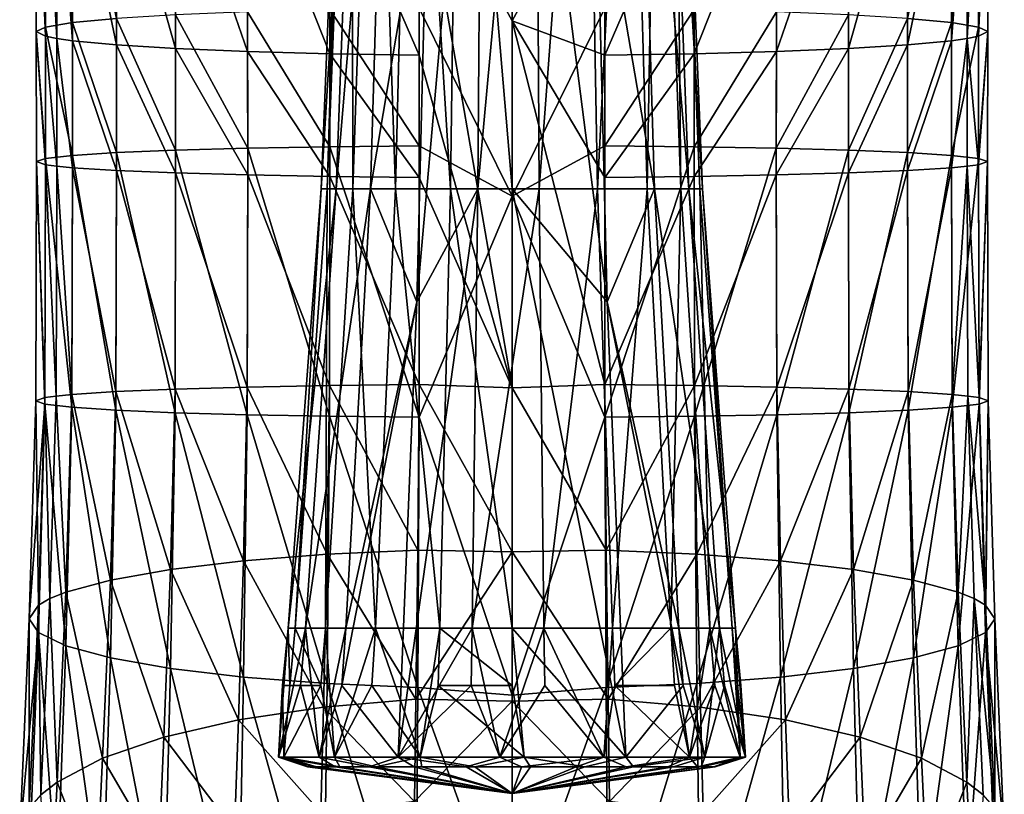
# Model space of a CAD drawing. Extents: x -28 to 28, y -121 to 28.
# Drawn here: x -13 to 13, y -80 to -59 of the extents above; entities that cross this region are included whole.
import ezdxf

# ---------------------------------------------------------------- set-up
doc = ezdxf.new("R2010")
doc.units = 0
doc.layers.add('LAYER00002', color=7, linetype='CONTINUOUS')

msp = doc.modelspace()

# ---------------------------------------------------------------- linework, layer by layer
at = {"layer": 'LAYER00002', "color": 253}
for points in [[(-4.527, -46.221, 253.024), (-5.061, -63.429, 251.344), (-5.226, -63.429, 253.074)], [(-4.816, -63.429, 254.762), (-4.173, -46.221, 254.486), (-5.226, -63.429, 253.074)], [(-4.173, -46.221, 254.486), (-4.527, -46.221, 253.024), (-5.226, -63.429, 253.074)], [(-4.356, -63.429, 249.789), (-5.061, -63.429, 251.344), (-4.384, -46.221, 251.525)], [(-4.384, -46.221, 251.525), (-5.061, -63.429, 251.344), (-4.527, -46.221, 253.024)], [(-3.877, -63.429, 256.224), (-3.359, -46.221, 255.753), (-4.816, -63.429, 254.762)], [(-4.173, -46.221, 254.486), (-4.816, -63.429, 254.762), (-3.359, -46.221, 255.753)], [(-4.384, -46.221, 251.525), (-3.774, -46.221, 250.178), (-4.356, -63.429, 249.789)], [(-3.774, -46.221, 250.178), (-3.189, -63.429, 248.544), (-4.356, -63.429, 249.789)], [(-3.877, -63.429, 256.224), (-2.298, -54.029, 256.906), (-3.359, -46.221, 255.753)], [(-3.189, -63.429, 248.544), (-3.774, -46.221, 250.178), (-2.763, -46.221, 249.099)], [(-2.763, -46.221, 249.099), (-1.684, -63.429, 247.739), (-3.189, -63.429, 248.544)], [(-1.684, -63.429, 247.739), (-2.763, -46.221, 249.099), (-1.459, -46.221, 248.402)], [(-0.807, -46.221, 257.167), (-2.601, -66.531, 257.461), (-0.931, -63.429, 257.856)], [(-0.807, -46.221, 257.167), (-2.298, -54.029, 256.906), (-2.601, -66.531, 257.461)], [(-1.459, -46.221, 248.402), (0, -63.429, 247.461), (-1.684, -63.429, 247.739)], [(0, -63.429, 247.461), (-1.459, -46.221, 248.402), (0, -46.221, 248.161)], [(0.645, -46.221, 257.193), (-0.807, -46.221, 257.167), (-0.931, -63.429, 257.856)], [(0.745, -63.429, 257.886), (0.645, -46.221, 257.193), (-0.931, -63.429, 257.856)], [(2.298, -54.029, 248.494), (2.601, -66.531, 247.939), (0, -46.221, 248.161)], [(0, -46.221, 248.161), (2.601, -66.531, 247.939), (0, -63.429, 247.461)], [(0.745, -63.429, 257.886), (2.031, -46.221, 256.759), (0.645, -46.221, 257.193)], [(0.745, -63.429, 257.886), (2.345, -63.429, 257.385), (2.031, -46.221, 256.759)], [(2.345, -63.429, 257.385), (3.209, -46.221, 255.909), (2.031, -46.221, 256.759)], [(2.298, -54.029, 248.494), (3.377, -46.221, 249.667), (3.898, -63.429, 249.199)], [(2.345, -63.429, 257.385), (3.705, -63.429, 256.405), (3.209, -46.221, 255.909)], [(3.209, -46.221, 255.909), (3.705, -63.429, 256.405), (4.003, -46.221, 254.84)], [(4.84, -63.429, 250.695), (3.898, -63.429, 249.199), (3.377, -46.221, 249.667)], [(4.84, -63.429, 250.695), (3.377, -46.221, 249.667), (4.193, -46.221, 250.963)], [(3.705, -63.429, 256.405), (4.621, -63.429, 255.17), (4.003, -46.221, 254.84)], [(4.452, -46.221, 253.585), (4.003, -46.221, 254.84), (4.621, -63.429, 255.17)], [(4.84, -63.429, 250.695), (4.193, -46.221, 250.963), (5.214, -63.429, 252.187)], [(4.193, -46.221, 250.963), (4.517, -46.221, 252.255), (5.214, -63.429, 252.187)], [(5.139, -63.429, 253.722), (4.517, -46.221, 252.255), (4.452, -46.221, 253.585)], [(5.139, -63.429, 253.722), (4.452, -46.221, 253.585), (4.621, -63.429, 255.17)], [(5.139, -63.429, 253.722), (5.214, -63.429, 252.187), (4.517, -46.221, 252.255)], [(0, -48.062, 192.001), (0, -58.833, 192.005), (-2.541, -54.157, 192.247)], [(2.541, -54.157, 192.247), (0, -58.833, 192.005), (0, -48.062, 192.001)], [(0, -63.629, 218.043), (0, -50.786, 217.991), (-2.543, -58.485, 217.777)], [(0, -63.629, 218.043), (2.543, -58.485, 217.777), (0, -50.786, 217.991)], [(-13.02, -53.455, 204.998), (-12.775, -58.999, 207.555), (-12.77, -53.316, 207.533)], [(-12.034, -58.876, 209.995), (-12.77, -53.316, 207.533), (-12.775, -58.999, 207.555)], [(-12.77, -53.316, 207.533), (-12.034, -58.876, 209.995), (-12.03, -53.182, 209.972)], [(-12.034, -58.876, 209.995), (-10.831, -58.763, 212.244), (-12.03, -53.182, 209.972)], [(12.034, -58.876, 209.995), (12.03, -53.182, 209.972), (10.831, -58.763, 212.244)], [(12.034, -58.876, 209.995), (12.77, -53.316, 207.533), (12.03, -53.182, 209.972)], [(12.034, -58.876, 209.995), (12.775, -58.999, 207.555), (12.77, -53.316, 207.533)], [(12.775, -58.999, 207.555), (13.02, -53.455, 204.998), (12.77, -53.316, 207.533)], [(-12.775, -58.999, 207.555), (-13.02, -53.455, 204.998), (-13.026, -59.126, 205.018)], [(-12.775, -59.254, 202.481), (-13.026, -59.126, 205.018), (-13.02, -53.455, 204.998)], [(-13.02, -53.455, 204.998), (-12.77, -53.595, 202.462), (-12.775, -59.254, 202.481)], [(-12.775, -59.254, 202.481), (-12.77, -53.595, 202.462), (-12.465, -59.316, 201.242)], [(-12.77, -53.595, 202.462), (-12.46, -53.663, 201.224), (-12.465, -59.316, 201.242)], [(12.465, -59.316, 201.242), (12.46, -53.663, 201.224), (12.77, -53.595, 202.462)], [(12.775, -59.254, 202.481), (12.465, -59.316, 201.242), (12.77, -53.595, 202.462)], [(12.775, -59.254, 202.481), (12.77, -53.595, 202.462), (13.02, -53.455, 204.998)], [(12.775, -59.254, 202.481), (13.02, -53.455, 204.998), (13.026, -59.126, 205.018)], [(13.026, -59.126, 205.018), (13.02, -53.455, 204.998), (12.775, -58.999, 207.555)], [(-12.46, -53.663, 201.224), (-12.034, -59.377, 200.041), (-12.465, -59.316, 201.242)], [(-12.03, -53.729, 200.023), (-12.034, -59.377, 200.041), (-12.46, -53.663, 201.224)], [(-12.034, -59.377, 200.041), (-12.03, -53.729, 200.023), (-10.831, -59.49, 197.792)], [(-10.827, -53.852, 197.776), (-10.831, -59.49, 197.792), (-12.03, -53.729, 200.023)], [(-10.831, -59.49, 197.792), (-10.827, -53.852, 197.776), (-9.212, -59.589, 195.821)], [(-9.208, -53.961, 195.806), (-9.212, -59.589, 195.821), (-10.827, -53.852, 197.776)], [(10.827, -53.852, 197.776), (9.212, -59.589, 195.821), (9.208, -53.961, 195.806)], [(9.212, -59.589, 195.821), (10.827, -53.852, 197.776), (10.831, -59.49, 197.792)], [(10.831, -59.49, 197.792), (10.827, -53.852, 197.776), (12.03, -53.729, 200.023)], [(12.034, -59.377, 200.041), (10.831, -59.49, 197.792), (12.03, -53.729, 200.023)], [(12.03, -53.729, 200.023), (12.46, -53.663, 201.224), (12.034, -59.377, 200.041)], [(12.034, -59.377, 200.041), (12.46, -53.663, 201.224), (12.465, -59.316, 201.242)], [(-9.212, -59.589, 195.821), (-9.208, -53.961, 195.806), (-7.239, -59.67, 194.203)], [(-7.236, -54.05, 194.189), (-7.239, -59.67, 194.203), (-9.208, -53.961, 195.806)], [(-7.239, -59.67, 194.203), (-7.236, -54.05, 194.189), (-4.988, -59.73, 193)], [(-4.988, -59.73, 193), (-7.236, -54.05, 194.189), (-4.985, -54.116, 192.988)], [(-4.988, -59.73, 193), (-4.985, -54.116, 192.988), (-2.543, -59.768, 192.259)], [(-2.543, -59.768, 192.259), (-4.985, -54.116, 192.988), (-2.541, -54.157, 192.247)], [(-2.601, -66.531, 257.461), (-2.298, -54.029, 256.906), (-3.877, -63.429, 256.224)], [(-2.543, -59.768, 192.259), (-2.541, -54.157, 192.247), (0, -68.887, 191.947)], [(-2.541, -54.157, 192.247), (0, -58.833, 192.005), (0, -68.887, 191.947)], [(2.543, -59.768, 192.259), (0, -58.833, 192.005), (2.541, -54.157, 192.247)], [(2.298, -54.029, 248.494), (3.898, -63.429, 249.199), (2.601, -66.531, 247.939)], [(4.985, -54.116, 192.988), (2.543, -59.768, 192.259), (2.541, -54.157, 192.247)], [(4.988, -59.73, 193), (2.543, -59.768, 192.259), (4.985, -54.116, 192.988)], [(7.236, -54.05, 194.189), (4.988, -59.73, 193), (4.985, -54.116, 192.988)], [(4.988, -59.73, 193), (7.236, -54.05, 194.189), (7.239, -59.67, 194.203)], [(9.208, -53.961, 195.806), (7.239, -59.67, 194.203), (7.236, -54.05, 194.189)], [(7.239, -59.67, 194.203), (9.208, -53.961, 195.806), (9.212, -59.589, 195.821)], [(-4.988, -58.522, 217.035), (-2.542, -62.251, 217.79), (-2.543, -58.485, 217.777)], [(-2.542, -62.251, 217.79), (0, -63.629, 218.043), (-2.543, -58.485, 217.777)], [(2.542, -62.251, 217.79), (2.543, -58.485, 217.777), (0, -63.629, 218.043)], [(2.542, -62.251, 217.79), (4.988, -58.522, 217.035), (2.543, -58.485, 217.777)], [(-12.034, -58.876, 209.995), (-10.826, -62.439, 212.256), (-10.831, -58.763, 212.244)], [(-10.831, -58.763, 212.244), (-9.208, -62.372, 214.228), (-9.212, -58.664, 214.215)], [(-10.831, -58.763, 212.244), (-10.826, -62.439, 212.256), (-9.208, -62.372, 214.228)], [(-9.212, -58.664, 214.215), (-7.236, -62.318, 215.846), (-7.239, -58.583, 215.833)], [(-7.236, -62.318, 215.846), (-9.212, -58.664, 214.215), (-9.208, -62.372, 214.228)], [(-7.239, -58.583, 215.833), (-4.985, -62.277, 217.049), (-4.988, -58.522, 217.035)], [(-4.985, -62.277, 217.049), (-7.239, -58.583, 215.833), (-7.236, -62.318, 215.846)], [(-2.542, -62.251, 217.79), (-4.988, -58.522, 217.035), (-4.985, -62.277, 217.049)], [(4.985, -62.277, 217.049), (4.988, -58.522, 217.035), (2.542, -62.251, 217.79)], [(4.988, -58.522, 217.035), (4.985, -62.277, 217.049), (7.239, -58.583, 215.833)], [(4.985, -62.277, 217.049), (7.236, -62.318, 215.846), (7.239, -58.583, 215.833)], [(7.236, -62.318, 215.846), (9.212, -58.664, 214.215), (7.239, -58.583, 215.833)], [(9.208, -62.372, 214.228), (9.212, -58.664, 214.215), (7.236, -62.318, 215.846)], [(9.212, -58.664, 214.215), (9.208, -62.372, 214.228), (10.831, -58.763, 212.244)], [(10.826, -62.439, 212.256), (10.831, -58.763, 212.244), (9.208, -62.372, 214.228)], [(12.034, -58.876, 209.995), (10.831, -58.763, 212.244), (10.826, -62.439, 212.256)], [(-13.026, -59.126, 205.018), (-12.769, -62.599, 207.567), (-12.775, -58.999, 207.555)], [(-12.775, -58.999, 207.555), (-12.028, -62.516, 210.007), (-12.034, -58.876, 209.995)], [(-12.028, -62.516, 210.007), (-12.775, -58.999, 207.555), (-12.769, -62.599, 207.567)], [(-12.028, -62.516, 210.007), (-10.826, -62.439, 212.256), (-12.034, -58.876, 209.995)], [(2.546, -68.792, 192.202), (0, -68.887, 191.947), (0, -58.833, 192.005)], [(2.542, -63.119, 192.268), (0, -58.833, 192.005), (2.543, -59.768, 192.259)], [(2.542, -63.119, 192.268), (2.546, -68.792, 192.202), (0, -58.833, 192.005)], [(12.034, -58.876, 209.995), (10.826, -62.439, 212.256), (12.028, -62.516, 210.007)], [(12.034, -58.876, 209.995), (12.028, -62.516, 210.007), (12.775, -58.999, 207.555)], [(12.769, -62.599, 207.567), (12.775, -58.999, 207.555), (12.028, -62.516, 210.007)], [(12.769, -62.599, 207.567), (13.026, -59.126, 205.018), (12.775, -58.999, 207.555)], [(-13.026, -59.126, 205.018), (-12.775, -59.254, 202.481), (-12.769, -62.771, 202.492)], [(-12.769, -62.599, 207.567), (-13.026, -59.126, 205.018), (-13.019, -62.685, 205.029)], [(-12.769, -62.771, 202.492), (-13.019, -62.685, 205.029), (-13.026, -59.126, 205.018)], [(-12.775, -59.254, 202.481), (-12.465, -59.316, 201.242), (-12.458, -62.813, 201.252)], [(-12.458, -62.813, 201.252), (-12.769, -62.771, 202.492), (-12.775, -59.254, 202.481)], [(12.775, -59.254, 202.481), (12.769, -62.771, 202.492), (12.465, -59.316, 201.242)], [(12.775, -59.254, 202.481), (13.026, -59.126, 205.018), (12.769, -62.771, 202.492)], [(12.769, -62.599, 207.567), (13.019, -62.685, 205.029), (13.026, -59.126, 205.018)], [(13.019, -62.685, 205.029), (12.769, -62.771, 202.492), (13.026, -59.126, 205.018)], [(-12.465, -59.316, 201.242), (-12.034, -59.377, 200.041), (-12.028, -62.854, 200.051)], [(-12.458, -62.813, 201.252), (-12.465, -59.316, 201.242), (-12.028, -62.854, 200.051)], [(-10.831, -59.49, 197.792), (-10.826, -62.931, 197.802), (-12.034, -59.377, 200.041)], [(-12.028, -62.854, 200.051), (-12.034, -59.377, 200.041), (-10.826, -62.931, 197.802)], [(-10.826, -62.931, 197.802), (-10.831, -59.49, 197.792), (-9.208, -62.997, 195.831)], [(-9.212, -59.589, 195.821), (-9.208, -62.997, 195.831), (-10.831, -59.49, 197.792)], [(10.831, -59.49, 197.792), (9.208, -62.997, 195.831), (9.212, -59.589, 195.821)], [(9.208, -62.997, 195.831), (10.831, -59.49, 197.792), (10.826, -62.931, 197.802)], [(10.826, -62.931, 197.802), (12.034, -59.377, 200.041), (12.028, -62.854, 200.051)], [(10.826, -62.931, 197.802), (10.831, -59.49, 197.792), (12.034, -59.377, 200.041)], [(12.028, -62.854, 200.051), (12.034, -59.377, 200.041), (12.465, -59.316, 201.242)], [(12.028, -62.854, 200.051), (12.465, -59.316, 201.242), (12.458, -62.813, 201.252)], [(12.769, -62.771, 202.492), (12.458, -62.813, 201.252), (12.465, -59.316, 201.242)], [(-9.208, -62.997, 195.831), (-9.212, -59.589, 195.821), (-7.236, -63.052, 194.213)], [(-7.239, -59.67, 194.203), (-7.236, -63.052, 194.213), (-9.212, -59.589, 195.821)], [(-4.985, -63.093, 193.01), (-7.239, -59.67, 194.203), (-4.988, -59.73, 193)], [(-7.236, -63.052, 194.213), (-7.239, -59.67, 194.203), (-4.985, -63.093, 193.01)], [(-4.985, -63.093, 193.01), (-4.988, -59.73, 193), (-2.542, -63.119, 192.268)], [(-2.542, -63.119, 192.268), (-4.988, -59.73, 193), (-2.543, -59.768, 192.259)], [(-2.542, -63.119, 192.268), (-2.543, -59.768, 192.259), (0, -68.887, 191.947)], [(4.988, -59.73, 193), (2.542, -63.119, 192.268), (2.543, -59.768, 192.259)], [(4.985, -63.093, 193.01), (2.542, -63.119, 192.268), (4.988, -59.73, 193)], [(7.239, -59.67, 194.203), (4.985, -63.093, 193.01), (4.988, -59.73, 193)], [(4.985, -63.093, 193.01), (7.239, -59.67, 194.203), (7.236, -63.052, 194.213)], [(9.212, -59.589, 195.821), (7.236, -63.052, 194.213), (7.239, -59.67, 194.203)], [(7.236, -63.052, 194.213), (9.212, -59.589, 195.821), (9.208, -62.997, 195.831)], [(-4.985, -62.277, 217.049), (-2.546, -69.69, 217.764), (-2.542, -62.251, 217.79)], [(-2.542, -62.251, 217.79), (-2.546, -69.69, 217.764), (0, -63.629, 218.043)], [(2.546, -69.69, 217.764), (2.542, -62.251, 217.79), (0, -63.629, 218.043)], [(2.546, -69.69, 217.764), (4.985, -62.277, 217.049), (2.542, -62.251, 217.79)], [(-12.769, -62.599, 207.567), (-12.048, -69.416, 209.968), (-12.028, -62.516, 210.007)], [(-12.048, -69.416, 209.968), (-10.844, -69.496, 212.221), (-12.028, -62.516, 210.007)], [(-12.028, -62.516, 210.007), (-10.844, -69.496, 212.221), (-10.826, -62.439, 212.256)], [(-10.826, -62.439, 212.256), (-10.844, -69.496, 212.221), (-9.223, -69.565, 214.196)], [(-10.826, -62.439, 212.256), (-9.223, -69.565, 214.196), (-9.208, -62.372, 214.228)], [(-7.248, -69.622, 215.816), (-9.208, -62.372, 214.228), (-9.223, -69.565, 214.196)], [(-9.208, -62.372, 214.228), (-7.248, -69.622, 215.816), (-7.236, -62.318, 215.846)], [(-4.994, -69.664, 217.021), (-7.236, -62.318, 215.846), (-7.248, -69.622, 215.816)], [(-7.236, -62.318, 215.846), (-4.994, -69.664, 217.021), (-4.985, -62.277, 217.049)], [(-2.546, -69.69, 217.764), (-4.985, -62.277, 217.049), (-4.994, -69.664, 217.021)], [(2.546, -69.69, 217.764), (4.994, -69.664, 217.021), (4.985, -62.277, 217.049)], [(4.994, -69.664, 217.021), (7.236, -62.318, 215.846), (4.985, -62.277, 217.049)], [(4.994, -69.664, 217.021), (7.248, -69.622, 215.816), (7.236, -62.318, 215.846)], [(7.248, -69.622, 215.816), (9.208, -62.372, 214.228), (7.236, -62.318, 215.846)], [(9.223, -69.565, 214.196), (9.208, -62.372, 214.228), (7.248, -69.622, 215.816)], [(9.223, -69.565, 214.196), (10.826, -62.439, 212.256), (9.208, -62.372, 214.228)], [(9.223, -69.565, 214.196), (10.844, -69.496, 212.221), (10.826, -62.439, 212.256)], [(10.844, -69.496, 212.221), (12.028, -62.516, 210.007), (10.826, -62.439, 212.256)], [(12.048, -69.416, 209.968), (12.028, -62.516, 210.007), (10.844, -69.496, 212.221)], [(12.769, -62.599, 207.567), (12.028, -62.516, 210.007), (12.048, -69.416, 209.968)], [(-12.79, -69.331, 207.524), (-13.019, -62.685, 205.029), (-13.04, -69.241, 204.983)], [(-13.04, -69.241, 204.983), (-13.019, -62.685, 205.029), (-12.79, -69.152, 202.441)], [(-13.019, -62.685, 205.029), (-12.79, -69.331, 207.524), (-12.769, -62.599, 207.567)], [(-13.019, -62.685, 205.029), (-12.769, -62.771, 202.492), (-12.79, -69.152, 202.441)], [(-12.048, -69.416, 209.968), (-12.769, -62.599, 207.567), (-12.79, -69.331, 207.524)], [(-12.479, -69.108, 201.2), (-12.79, -69.152, 202.441), (-12.769, -62.771, 202.492)], [(-12.769, -62.771, 202.492), (-12.458, -62.813, 201.252), (-12.479, -69.108, 201.2)], [(12.769, -62.599, 207.567), (12.048, -69.416, 209.968), (12.79, -69.331, 207.524)], [(12.79, -69.152, 202.441), (12.458, -62.813, 201.252), (12.769, -62.771, 202.492)], [(12.769, -62.599, 207.567), (12.79, -69.331, 207.524), (13.019, -62.685, 205.029)], [(13.019, -62.685, 205.029), (12.79, -69.152, 202.441), (12.769, -62.771, 202.492)], [(13.019, -62.685, 205.029), (13.04, -69.241, 204.983), (12.79, -69.152, 202.441)], [(13.019, -62.685, 205.029), (12.79, -69.331, 207.524), (13.04, -69.241, 204.983)], [(-12.479, -69.108, 201.2), (-12.458, -62.813, 201.252), (-12.048, -69.066, 199.997)], [(-12.028, -62.854, 200.051), (-12.048, -69.066, 199.997), (-12.458, -62.813, 201.252)], [(-12.048, -69.066, 199.997), (-12.028, -62.854, 200.051), (-10.844, -68.987, 197.745)], [(-10.826, -62.931, 197.802), (-10.844, -68.987, 197.745), (-12.028, -62.854, 200.051)], [(-10.844, -68.987, 197.745), (-10.826, -62.931, 197.802), (-9.223, -68.918, 195.77)], [(-9.208, -62.997, 195.831), (-9.223, -68.918, 195.77), (-10.826, -62.931, 197.802)], [(-9.223, -68.918, 195.77), (-9.208, -62.997, 195.831), (-7.248, -68.861, 194.149)], [(-7.236, -63.052, 194.213), (-7.248, -68.861, 194.149), (-9.208, -62.997, 195.831)], [(-7.248, -68.861, 194.149), (-7.236, -63.052, 194.213), (-4.994, -68.818, 192.944)], [(-4.994, -68.818, 192.944), (-7.236, -63.052, 194.213), (-4.985, -63.093, 193.01)], [(7.236, -63.052, 194.213), (4.994, -68.818, 192.944), (4.985, -63.093, 193.01)], [(4.994, -68.818, 192.944), (7.236, -63.052, 194.213), (7.248, -68.861, 194.149)], [(9.208, -62.997, 195.831), (7.248, -68.861, 194.149), (7.236, -63.052, 194.213)], [(7.248, -68.861, 194.149), (9.208, -62.997, 195.831), (9.223, -68.918, 195.77)], [(10.826, -62.931, 197.802), (9.223, -68.918, 195.77), (9.208, -62.997, 195.831)], [(9.223, -68.918, 195.77), (10.826, -62.931, 197.802), (10.844, -68.987, 197.745)], [(10.826, -62.931, 197.802), (12.028, -62.854, 200.051), (10.844, -68.987, 197.745)], [(12.028, -62.854, 200.051), (12.048, -69.066, 199.997), (10.844, -68.987, 197.745)], [(12.048, -69.066, 199.997), (12.028, -62.854, 200.051), (12.458, -62.813, 201.252)], [(12.458, -62.813, 201.252), (12.479, -69.108, 201.2), (12.048, -69.066, 199.997)], [(12.79, -69.152, 202.441), (12.479, -69.108, 201.2), (12.458, -62.813, 201.252)], [(-4.994, -68.818, 192.944), (-4.985, -63.093, 193.01), (-2.546, -68.792, 192.202)], [(-2.546, -68.792, 192.202), (-4.985, -63.093, 193.01), (-2.542, -63.119, 192.268)], [(-2.546, -68.792, 192.202), (-2.542, -63.119, 192.268), (0, -68.887, 191.947)], [(4.985, -63.093, 193.01), (2.546, -68.792, 192.202), (2.542, -63.119, 192.268)], [(4.994, -68.818, 192.944), (2.546, -68.792, 192.202), (4.985, -63.093, 193.01)], [(-5.649, -75.468, 255.119), (-4.816, -63.429, 254.762), (-6.13, -75.468, 253.138)], [(-5.226, -63.429, 253.074), (-6.13, -75.468, 253.138), (-4.816, -63.429, 254.762)], [(-6.13, -75.468, 253.138), (-5.226, -63.429, 253.074), (-5.936, -75.468, 251.109)], [(-5.11, -75.468, 249.286), (-5.936, -75.468, 251.109), (-5.061, -63.429, 251.344)], [(-5.061, -63.429, 251.344), (-5.936, -75.468, 251.109), (-5.226, -63.429, 253.074)], [(-5.649, -75.468, 255.119), (-3.877, -63.429, 256.224), (-4.816, -63.429, 254.762)], [(-5.649, -75.468, 255.119), (-4.548, -75.468, 256.833), (-3.877, -63.429, 256.224)], [(-4.356, -63.429, 249.789), (-3.741, -75.468, 247.824), (-5.11, -75.468, 249.286)], [(-5.061, -63.429, 251.344), (-4.356, -63.429, 249.789), (-5.11, -75.468, 249.286)], [(-4.548, -75.468, 256.833), (-2.601, -66.531, 257.461), (-3.877, -63.429, 256.224)], [(-3.741, -75.468, 247.824), (-4.356, -63.429, 249.789), (-3.189, -63.429, 248.544)], [(-3.189, -63.429, 248.544), (-1.975, -75.468, 246.881), (-3.741, -75.468, 247.824)], [(-1.684, -63.429, 247.739), (-1.975, -75.468, 246.881), (-3.189, -63.429, 248.544)], [(-0.931, -63.429, 257.856), (-3.112, -79.003, 258.397), (-1.092, -75.468, 258.748)], [(-0.931, -63.429, 257.856), (-2.601, -66.531, 257.461), (-3.112, -79.003, 258.397)], [(-1.684, -63.429, 247.739), (0, -75.468, 246.555), (-1.975, -75.468, 246.881)], [(0, -75.468, 246.555), (-1.684, -63.429, 247.739), (0, -63.429, 247.461)], [(0.745, -63.429, 257.886), (-1.092, -75.468, 258.748), (0.874, -75.468, 258.783)], [(0.745, -63.429, 257.886), (-0.931, -63.429, 257.856), (-1.092, -75.468, 258.748)], [(2.601, -66.531, 247.939), (3.112, -79.003, 247.003), (0, -63.429, 247.461)], [(0, -63.429, 247.461), (3.112, -79.003, 247.003), (0, -75.468, 246.555)], [(0.745, -63.429, 257.886), (0.874, -75.468, 258.783), (2.345, -63.429, 257.385)], [(2.751, -75.468, 258.196), (2.345, -63.429, 257.385), (0.874, -75.468, 258.783)], [(2.345, -63.429, 257.385), (2.751, -75.468, 258.196), (3.705, -63.429, 256.405)], [(3.898, -63.429, 249.199), (4.572, -75.468, 248.594), (2.601, -66.531, 247.939)], [(2.751, -75.468, 258.196), (4.345, -75.468, 257.046), (3.705, -63.429, 256.405)], [(4.345, -75.468, 257.046), (4.621, -63.429, 255.17), (3.705, -63.429, 256.405)], [(4.572, -75.468, 248.594), (3.898, -63.429, 249.199), (5.678, -75.468, 250.348)], [(4.84, -63.429, 250.695), (5.678, -75.468, 250.348), (3.898, -63.429, 249.199)], [(5.42, -75.468, 255.597), (4.621, -63.429, 255.17), (4.345, -75.468, 257.046)], [(5.42, -75.468, 255.597), (5.139, -63.429, 253.722), (4.621, -63.429, 255.17)], [(4.84, -63.429, 250.695), (6.116, -75.468, 252.098), (5.678, -75.468, 250.348)], [(4.84, -63.429, 250.695), (5.214, -63.429, 252.187), (6.116, -75.468, 252.098)], [(6.027, -75.468, 253.899), (5.214, -63.429, 252.187), (5.139, -63.429, 253.722)], [(6.027, -75.468, 253.899), (5.139, -63.429, 253.722), (5.42, -75.468, 255.597)], [(6.116, -75.468, 252.098), (5.214, -63.429, 252.187), (6.027, -75.468, 253.899)], [(-2.546, -69.69, 217.764), (0, -77.305, 217.775), (0, -63.629, 218.043)], [(0, -77.305, 217.775), (2.546, -69.69, 217.764), (0, -63.629, 218.043)], [(-4.661, -77.036, 256.935), (-3.112, -79.003, 258.397), (-2.601, -66.531, 257.461)], [(-4.661, -77.036, 256.935), (-2.601, -66.531, 257.461), (-4.548, -75.468, 256.833)], [(2.601, -66.531, 247.939), (4.686, -77.036, 248.492), (3.112, -79.003, 247.003)], [(2.601, -66.531, 247.939), (4.572, -75.468, 248.594), (4.686, -77.036, 248.492)], [(-10.844, -68.987, 197.745), (-10.993, -74.149, 197.444), (-12.048, -69.066, 199.997)], [(-10.993, -74.149, 197.444), (-10.844, -68.987, 197.745), (-9.35, -73.859, 195.462)], [(-9.223, -68.918, 195.77), (-9.35, -73.859, 195.462), (-10.844, -68.987, 197.745)], [(-9.35, -73.859, 195.462), (-9.223, -68.918, 195.77), (-7.348, -73.62, 193.836)], [(-7.248, -68.861, 194.149), (-7.348, -73.62, 193.836), (-9.223, -68.918, 195.77)], [(-7.348, -73.62, 193.836), (-7.248, -68.861, 194.149), (-5.063, -73.443, 192.626)], [(-5.063, -73.443, 192.626), (-7.248, -68.861, 194.149), (-4.994, -68.818, 192.944)], [(-5.063, -73.443, 192.626), (-4.994, -68.818, 192.944), (-2.581, -73.334, 191.881)], [(-2.581, -73.334, 191.881), (-4.994, -68.818, 192.944), (-2.546, -68.792, 192.202)], [(0, -73.379, 191.619), (-2.581, -73.334, 191.881), (-2.546, -68.792, 192.202)], [(0, -73.379, 191.619), (-2.546, -68.792, 192.202), (0, -68.887, 191.947)], [(2.581, -73.334, 191.881), (0, -68.887, 191.947), (2.546, -68.792, 192.202)], [(2.581, -73.334, 191.881), (0, -73.379, 191.619), (0, -68.887, 191.947)], [(4.994, -68.818, 192.944), (2.581, -73.334, 191.881), (2.546, -68.792, 192.202)], [(5.063, -73.443, 192.626), (2.581, -73.334, 191.881), (4.994, -68.818, 192.944)], [(7.248, -68.861, 194.149), (5.063, -73.443, 192.626), (4.994, -68.818, 192.944)], [(5.063, -73.443, 192.626), (7.248, -68.861, 194.149), (7.348, -73.62, 193.836)], [(9.223, -68.918, 195.77), (7.348, -73.62, 193.836), (7.248, -68.861, 194.149)], [(7.348, -73.62, 193.836), (9.223, -68.918, 195.77), (9.35, -73.859, 195.462)], [(10.844, -68.987, 197.745), (9.35, -73.859, 195.462), (9.223, -68.918, 195.77)], [(9.35, -73.859, 195.462), (10.844, -68.987, 197.745), (10.993, -74.149, 197.444)], [(12.048, -69.066, 199.997), (10.993, -74.149, 197.444), (10.844, -68.987, 197.745)], [(-12.79, -69.331, 207.524), (-13.04, -69.241, 204.983), (-13.219, -75.214, 204.709)], [(-13.219, -75.214, 204.709), (-13.04, -69.241, 204.983), (-12.965, -74.84, 202.158)], [(-13.04, -69.241, 204.983), (-12.79, -69.152, 202.441), (-12.965, -74.84, 202.158)], [(-12.965, -74.84, 202.158), (-12.79, -69.152, 202.441), (-12.65, -74.657, 200.912)], [(-12.79, -69.152, 202.441), (-12.479, -69.108, 201.2), (-12.65, -74.657, 200.912)], [(-12.65, -74.657, 200.912), (-12.479, -69.108, 201.2), (-12.213, -74.481, 199.705)], [(-12.048, -69.066, 199.997), (-12.213, -74.481, 199.705), (-12.479, -69.108, 201.2)], [(-12.213, -74.481, 199.705), (-12.048, -69.066, 199.997), (-10.993, -74.149, 197.444)], [(12.048, -69.066, 199.997), (12.213, -74.481, 199.705), (10.993, -74.149, 197.444)], [(12.048, -69.066, 199.997), (12.479, -69.108, 201.2), (12.213, -74.481, 199.705)], [(12.65, -74.657, 200.912), (12.213, -74.481, 199.705), (12.479, -69.108, 201.2)], [(12.79, -69.152, 202.441), (12.965, -74.84, 202.158), (12.479, -69.108, 201.2)], [(12.965, -74.84, 202.158), (12.65, -74.657, 200.912), (12.479, -69.108, 201.2)], [(13.04, -69.241, 204.983), (12.965, -74.84, 202.158), (12.79, -69.152, 202.441)], [(13.04, -69.241, 204.983), (12.79, -69.331, 207.524), (12.965, -75.588, 207.259)], [(13.04, -69.241, 204.983), (13.219, -75.214, 204.709), (12.965, -74.84, 202.158)], [(13.219, -75.214, 204.709), (13.04, -69.241, 204.983), (12.965, -75.588, 207.259)], [(-12.79, -69.331, 207.524), (-13.219, -75.214, 204.709), (-12.965, -75.588, 207.259)], [(-12.213, -75.947, 209.712), (-12.79, -69.331, 207.524), (-12.965, -75.588, 207.259)], [(-12.79, -69.331, 207.524), (-12.213, -75.947, 209.712), (-12.048, -69.416, 209.968)], [(-12.213, -75.947, 209.712), (-10.993, -76.279, 211.973), (-12.048, -69.416, 209.968)], [(-12.048, -69.416, 209.968), (-10.993, -76.279, 211.973), (-10.844, -69.496, 212.221)], [(-10.844, -69.496, 212.221), (-10.993, -76.279, 211.973), (-9.35, -76.569, 213.955)], [(-10.844, -69.496, 212.221), (-9.35, -76.569, 213.955), (-9.223, -69.565, 214.196)], [(9.223, -69.565, 214.196), (9.35, -76.569, 213.955), (10.844, -69.496, 212.221)], [(10.993, -76.279, 211.973), (10.844, -69.496, 212.221), (9.35, -76.569, 213.955)], [(12.048, -69.416, 209.968), (10.844, -69.496, 212.221), (10.993, -76.279, 211.973)], [(12.048, -69.416, 209.968), (10.993, -76.279, 211.973), (12.213, -75.947, 209.712)], [(12.048, -69.416, 209.968), (12.213, -75.947, 209.712), (12.79, -69.331, 207.524)], [(12.213, -75.947, 209.712), (12.965, -75.588, 207.259), (12.79, -69.331, 207.524)], [(-7.348, -76.808, 215.581), (-9.223, -69.565, 214.196), (-9.35, -76.569, 213.955)], [(-9.223, -69.565, 214.196), (-7.348, -76.808, 215.581), (-7.248, -69.622, 215.816)], [(-5.063, -76.985, 216.79), (-7.248, -69.622, 215.816), (-7.348, -76.808, 215.581)], [(-7.248, -69.622, 215.816), (-5.063, -76.985, 216.79), (-4.994, -69.664, 217.021)], [(-2.581, -77.094, 217.536), (-4.994, -69.664, 217.021), (-5.063, -76.985, 216.79)], [(-4.994, -69.664, 217.021), (-2.581, -77.094, 217.536), (-2.546, -69.69, 217.764)], [(-2.581, -77.094, 217.536), (0, -77.305, 217.775), (-2.546, -69.69, 217.764)], [(0, -77.305, 217.775), (2.581, -77.094, 217.536), (2.546, -69.69, 217.764)], [(2.546, -69.69, 217.764), (2.581, -77.094, 217.536), (4.994, -69.664, 217.021)], [(5.063, -76.985, 216.79), (4.994, -69.664, 217.021), (2.581, -77.094, 217.536)], [(5.063, -76.985, 216.79), (7.248, -69.622, 215.816), (4.994, -69.664, 217.021)], [(7.348, -76.808, 215.581), (7.248, -69.622, 215.816), (5.063, -76.985, 216.79)], [(9.223, -69.565, 214.196), (7.248, -69.622, 215.816), (7.348, -76.808, 215.581)], [(9.223, -69.565, 214.196), (7.348, -76.808, 215.581), (9.35, -76.569, 213.955)], [(-5.163, -77.631, 191.79), (-7.348, -73.62, 193.836), (-5.063, -73.443, 192.626)], [(-5.163, -77.631, 191.79), (-5.063, -73.443, 192.626), (-2.632, -77.414, 191.053)], [(-2.632, -77.414, 191.053), (-5.063, -73.443, 192.626), (-2.581, -73.334, 191.881)], [(0, -73.379, 191.619), (-2.632, -77.414, 191.053), (-2.581, -73.334, 191.881)], [(0, -73.379, 191.619), (0, -77.468, 190.764), (-2.632, -77.414, 191.053)], [(2.632, -77.414, 191.053), (0, -73.379, 191.619), (2.581, -73.334, 191.881)], [(2.632, -77.414, 191.053), (0, -77.468, 190.764), (0, -73.379, 191.619)], [(5.063, -73.443, 192.626), (2.632, -77.414, 191.053), (2.581, -73.334, 191.881)], [(5.163, -77.631, 191.79), (2.632, -77.414, 191.053), (5.063, -73.443, 192.626)], [(7.348, -73.62, 193.836), (5.163, -77.631, 191.79), (5.063, -73.443, 192.626)], [(-9.35, -73.859, 195.462), (-9.533, -78.455, 194.594), (-10.993, -74.149, 197.444)], [(-9.533, -78.455, 194.594), (-9.35, -73.859, 195.462), (-7.492, -77.982, 192.986)], [(-7.348, -73.62, 193.836), (-7.492, -77.982, 192.986), (-9.35, -73.859, 195.462)], [(-7.492, -77.982, 192.986), (-7.348, -73.62, 193.836), (-5.163, -77.631, 191.79)], [(5.163, -77.631, 191.79), (7.348, -73.62, 193.836), (7.492, -77.982, 192.986)], [(9.35, -73.859, 195.462), (7.492, -77.982, 192.986), (7.348, -73.62, 193.836)], [(7.492, -77.982, 192.986), (9.35, -73.859, 195.462), (9.533, -78.455, 194.594)], [(10.993, -74.149, 197.444), (9.533, -78.455, 194.594), (9.35, -73.859, 195.462)], [(-10.993, -74.149, 197.444), (-11.208, -79.03, 196.554), (-12.213, -74.481, 199.705)], [(-11.208, -79.03, 196.554), (-10.993, -74.149, 197.444), (-9.533, -78.455, 194.594)], [(9.533, -78.455, 194.594), (10.993, -74.149, 197.444), (11.208, -79.03, 196.554)], [(12.213, -74.481, 199.705), (11.208, -79.03, 196.554), (10.993, -74.149, 197.444)], [(-12.965, -74.84, 202.158), (-12.65, -74.657, 200.912), (-12.898, -80.037, 199.982)], [(-12.898, -80.037, 199.982), (-12.65, -74.657, 200.912), (-12.453, -79.687, 198.789)], [(-12.213, -74.481, 199.705), (-12.453, -79.687, 198.789), (-12.65, -74.657, 200.912)], [(-12.453, -79.687, 198.789), (-12.213, -74.481, 199.705), (-11.208, -79.03, 196.554)], [(12.453, -79.687, 198.789), (11.208, -79.03, 196.554), (12.213, -74.481, 199.705)], [(12.213, -74.481, 199.705), (12.65, -74.657, 200.912), (12.453, -79.687, 198.789)], [(12.453, -79.687, 198.789), (12.65, -74.657, 200.912), (12.898, -80.037, 199.982)], [(12.965, -74.84, 202.158), (13.219, -80.399, 201.214), (12.65, -74.657, 200.912)], [(12.65, -74.657, 200.912), (13.219, -80.399, 201.214), (12.898, -80.037, 199.982)], [(-12.965, -74.84, 202.158), (-13.219, -80.399, 201.214), (-13.219, -75.214, 204.709)], [(-13.219, -80.399, 201.214), (-12.965, -74.84, 202.158), (-12.898, -80.037, 199.982)], [(12.965, -74.84, 202.158), (13.219, -75.214, 204.709), (13.219, -80.399, 201.214)], [(-13.219, -75.214, 204.709), (-13.478, -81.14, 203.736), (-12.965, -75.588, 207.259)], [(-13.219, -80.399, 201.214), (-13.478, -81.14, 203.736), (-13.219, -75.214, 204.709)], [(-6.394, -79.003, 253.819), (-5.789, -77.036, 255.179), (-5.649, -75.468, 255.119)], [(-6.13, -75.468, 253.138), (-6.394, -79.003, 253.819), (-5.649, -75.468, 255.119)], [(-6.394, -79.003, 253.819), (-6.13, -75.468, 253.138), (-6.282, -77.036, 253.149)], [(-6.083, -77.036, 251.07), (-6.282, -77.036, 253.149), (-6.13, -75.468, 253.138)], [(-6.083, -77.036, 251.07), (-6.13, -75.468, 253.138), (-5.936, -75.468, 251.109)], [(-5.236, -77.036, 249.201), (-6.083, -77.036, 251.07), (-5.936, -75.468, 251.109)], [(-5.936, -75.468, 251.109), (-5.11, -75.468, 249.286), (-5.236, -77.036, 249.201)], [(-5.276, -79.003, 256.482), (-5.649, -75.468, 255.119), (-5.789, -77.036, 255.179)], [(-5.276, -79.003, 256.482), (-4.548, -75.468, 256.833), (-5.649, -75.468, 255.119)], [(-5.276, -79.003, 256.482), (-4.661, -77.036, 256.935), (-4.548, -75.468, 256.833)], [(-5.11, -75.468, 249.286), (-4.861, -79.003, 248.398), (-5.236, -77.036, 249.201)], [(-3.741, -75.468, 247.824), (-4.861, -79.003, 248.398), (-5.11, -75.468, 249.286)], [(-3.834, -77.036, 247.704), (-4.861, -79.003, 248.398), (-3.741, -75.468, 247.824)], [(-2.513, -79.003, 246.715), (-3.834, -77.036, 247.704), (-3.741, -75.468, 247.824)], [(-2.513, -79.003, 246.715), (-3.741, -75.468, 247.824), (-1.975, -75.468, 246.881)], [(-1.092, -75.468, 258.748), (-3.112, -79.003, 258.397), (-1.119, -77.036, 258.897)], [(-2.513, -79.003, 246.715), (-1.975, -75.468, 246.881), (-2.024, -77.036, 246.737)], [(-1.975, -75.468, 246.881), (0, -77.036, 246.402), (-2.024, -77.036, 246.737)], [(0, -77.036, 246.402), (-1.975, -75.468, 246.881), (0, -75.468, 246.555)], [(-0.332, -79.003, 259.183), (-1.092, -75.468, 258.748), (-1.119, -77.036, 258.897)], [(0.874, -75.468, 258.783), (-1.092, -75.468, 258.748), (-0.332, -79.003, 259.183)], [(0.874, -75.468, 258.783), (-0.332, -79.003, 259.183), (0.896, -77.036, 258.934)], [(3.112, -79.003, 247.003), (0.332, -79.003, 246.217), (0, -75.468, 246.555)], [(0, -75.468, 246.555), (0.332, -79.003, 246.217), (0, -77.036, 246.402)], [(0.874, -75.468, 258.783), (2.513, -79.003, 258.685), (2.751, -75.468, 258.196)], [(2.513, -79.003, 258.685), (0.874, -75.468, 258.783), (0.896, -77.036, 258.934)], [(2.751, -75.468, 258.196), (2.513, -79.003, 258.685), (2.819, -77.036, 258.332)], [(2.751, -75.468, 258.196), (2.819, -77.036, 258.332), (4.345, -75.468, 257.046)], [(4.345, -75.468, 257.046), (2.819, -77.036, 258.332), (4.453, -77.036, 257.153)], [(5.42, -75.468, 255.597), (4.345, -75.468, 257.046), (4.861, -79.003, 257.002)], [(4.345, -75.468, 257.046), (4.453, -77.036, 257.153), (4.861, -79.003, 257.002)], [(4.572, -75.468, 248.594), (5.276, -79.003, 248.918), (4.686, -77.036, 248.492)], [(5.678, -75.468, 250.348), (5.276, -79.003, 248.918), (4.572, -75.468, 248.594)], [(5.42, -75.468, 255.597), (4.861, -79.003, 257.002), (5.554, -77.036, 255.669)], [(5.276, -79.003, 248.918), (5.678, -75.468, 250.348), (5.818, -77.036, 250.29)], [(6.246, -79.003, 254.467), (5.42, -75.468, 255.597), (5.554, -77.036, 255.669)], [(6.246, -79.003, 254.467), (6.027, -75.468, 253.899), (5.42, -75.468, 255.597)], [(5.678, -75.468, 250.348), (6.394, -79.003, 251.581), (5.818, -77.036, 250.29)], [(5.678, -75.468, 250.348), (6.116, -75.468, 252.098), (6.394, -79.003, 251.581)], [(6.116, -75.468, 252.098), (6.027, -75.468, 253.899), (6.177, -77.036, 253.929)], [(6.246, -79.003, 254.467), (6.177, -77.036, 253.929), (6.027, -75.468, 253.899)], [(6.116, -75.468, 252.098), (6.267, -77.036, 252.083), (6.394, -79.003, 251.581)], [(6.116, -75.468, 252.098), (6.177, -77.036, 253.929), (6.267, -77.036, 252.083)], [(12.965, -75.588, 207.259), (13.478, -81.14, 203.736), (13.219, -75.214, 204.709)], [(13.219, -80.399, 201.214), (13.219, -75.214, 204.709), (13.478, -81.14, 203.736)], [(-13.478, -81.14, 203.736), (-13.219, -81.881, 206.258), (-12.965, -75.588, 207.259)], [(-12.453, -82.593, 208.683), (-12.965, -75.588, 207.259), (-13.219, -81.881, 206.258)], [(-12.965, -75.588, 207.259), (-12.453, -82.593, 208.683), (-12.213, -75.947, 209.712)], [(12.453, -82.593, 208.683), (12.965, -75.588, 207.259), (12.213, -75.947, 209.712)], [(12.453, -82.593, 208.683), (13.219, -81.881, 206.258), (12.965, -75.588, 207.259)], [(13.219, -81.881, 206.258), (13.478, -81.14, 203.736), (12.965, -75.588, 207.259)], [(-12.453, -82.593, 208.683), (-11.208, -83.25, 210.918), (-12.213, -75.947, 209.712)], [(-12.213, -75.947, 209.712), (-11.208, -83.25, 210.918), (-10.993, -76.279, 211.973)], [(11.208, -83.25, 210.918), (12.213, -75.947, 209.712), (10.993, -76.279, 211.973)], [(11.208, -83.25, 210.918), (12.453, -82.593, 208.683), (12.213, -75.947, 209.712)], [(-10.993, -76.279, 211.973), (-11.208, -83.25, 210.918), (-9.533, -83.825, 212.877)], [(-10.993, -76.279, 211.973), (-9.533, -83.825, 212.877), (-9.35, -76.569, 213.955)], [(9.533, -83.825, 212.877), (10.993, -76.279, 211.973), (9.35, -76.569, 213.955)], [(9.533, -83.825, 212.877), (11.208, -83.25, 210.918), (10.993, -76.279, 211.973)], [(-7.492, -84.298, 214.485), (-9.35, -76.569, 213.955), (-9.533, -83.825, 212.877)], [(-9.35, -76.569, 213.955), (-7.492, -84.298, 214.485), (-7.348, -76.808, 215.581)], [(-5.163, -84.649, 215.681), (-7.348, -76.808, 215.581), (-7.492, -84.298, 214.485)], [(-7.348, -76.808, 215.581), (-5.163, -84.649, 215.681), (-5.063, -76.985, 216.79)], [(5.163, -84.649, 215.681), (7.348, -76.808, 215.581), (5.063, -76.985, 216.79)], [(5.163, -84.649, 215.681), (7.492, -84.298, 214.485), (7.348, -76.808, 215.581)], [(7.492, -84.298, 214.485), (9.35, -76.569, 213.955), (7.348, -76.808, 215.581)], [(9.533, -83.825, 212.877), (9.35, -76.569, 213.955), (7.492, -84.298, 214.485)], [(-6.246, -79.003, 250.934), (-6.394, -79.003, 253.819), (-6.282, -77.036, 253.149)], [(-5.276, -79.003, 256.482), (-5.789, -77.036, 255.179), (-6.394, -79.003, 253.819)], [(-6.246, -79.003, 250.934), (-6.282, -77.036, 253.149), (-6.083, -77.036, 251.07)], [(-4.861, -79.003, 248.398), (-6.246, -79.003, 250.934), (-5.236, -77.036, 249.201)], [(-5.236, -77.036, 249.201), (-6.246, -79.003, 250.934), (-6.083, -77.036, 251.07)], [(-5.276, -79.003, 256.482), (-3.112, -79.003, 258.397), (-4.661, -77.036, 256.935)], [(-2.632, -84.866, 216.419), (-5.063, -76.985, 216.79), (-5.163, -84.649, 215.681)], [(-5.063, -76.985, 216.79), (-2.632, -84.866, 216.419), (-2.581, -77.094, 217.536)], [(-2.513, -79.003, 246.715), (-4.861, -79.003, 248.398), (-3.834, -77.036, 247.704)], [(-0.332, -79.003, 259.183), (-1.119, -77.036, 258.897), (-3.112, -79.003, 258.397)], [(-2.632, -84.866, 216.419), (0, -84.284, 216.812), (-2.581, -77.094, 217.536)], [(-2.581, -77.094, 217.536), (0, -84.284, 216.812), (0, -77.305, 217.775)], [(-2.513, -79.003, 246.715), (-2.024, -77.036, 246.737), (0.332, -79.003, 246.217)], [(0, -77.036, 246.402), (0.332, -79.003, 246.217), (-2.024, -77.036, 246.737)], [(0.896, -77.036, 258.934), (-0.332, -79.003, 259.183), (2.513, -79.003, 258.685)], [(0, -77.305, 217.775), (0, -84.284, 216.812), (2.581, -77.094, 217.536)], [(2.581, -77.094, 217.536), (0, -84.284, 216.812), (2.632, -84.866, 216.419)], [(2.513, -79.003, 258.685), (4.861, -79.003, 257.002), (2.819, -77.036, 258.332)], [(5.063, -76.985, 216.79), (2.581, -77.094, 217.536), (2.632, -84.866, 216.419)], [(5.163, -84.649, 215.681), (5.063, -76.985, 216.79), (2.632, -84.866, 216.419)], [(4.861, -79.003, 257.002), (4.453, -77.036, 257.153), (2.819, -77.036, 258.332)], [(5.276, -79.003, 248.918), (3.112, -79.003, 247.003), (4.686, -77.036, 248.492)], [(6.246, -79.003, 254.467), (5.554, -77.036, 255.669), (4.861, -79.003, 257.002)], [(5.818, -77.036, 250.29), (6.394, -79.003, 251.581), (5.276, -79.003, 248.918)], [(6.246, -79.003, 254.467), (6.394, -79.003, 251.581), (6.177, -77.036, 253.929)], [(6.177, -77.036, 253.929), (6.394, -79.003, 251.581), (6.267, -77.036, 252.083)], [(-5.238, -80.518, 190.61), (-7.492, -77.982, 192.986), (-5.163, -77.631, 191.79)], [(-5.238, -80.518, 190.61), (-5.163, -77.631, 191.79), (-2.671, -80.213, 189.892)], [(-2.671, -80.213, 189.892), (-5.163, -77.631, 191.79), (-2.632, -77.414, 191.053)], [(-2.671, -80.213, 189.892), (-2.632, -77.414, 191.053), (0, -77.468, 190.764)], [(0, -81.127, 189.035), (-2.671, -80.213, 189.892), (0, -77.468, 190.764)], [(2.671, -80.213, 189.892), (0, -77.468, 190.764), (2.632, -77.414, 191.053)], [(2.671, -80.213, 189.892), (0, -81.127, 189.035), (0, -77.468, 190.764)], [(5.163, -77.631, 191.79), (2.671, -80.213, 189.892), (2.632, -77.414, 191.053)], [(5.238, -80.518, 190.61), (2.671, -80.213, 189.892), (5.163, -77.631, 191.79)], [(7.492, -77.982, 192.986), (5.238, -80.518, 190.61), (5.163, -77.631, 191.79)], [(-7.601, -81.011, 191.774), (-9.533, -78.455, 194.594), (-7.492, -77.982, 192.986)], [(-7.601, -81.011, 191.774), (-7.492, -77.982, 192.986), (-5.238, -80.518, 190.61)], [(5.238, -80.518, 190.61), (7.492, -77.982, 192.986), (7.601, -81.011, 191.774)], [(9.533, -78.455, 194.594), (7.601, -81.011, 191.774), (7.492, -77.982, 192.986)], [(-9.672, -81.675, 193.34), (-11.208, -79.03, 196.554), (-9.533, -78.455, 194.594)], [(-9.672, -81.675, 193.34), (-9.533, -78.455, 194.594), (-7.601, -81.011, 191.774)], [(7.601, -81.011, 191.774), (9.533, -78.455, 194.594), (9.672, -81.675, 193.34)], [(11.208, -79.03, 196.554), (9.672, -81.675, 193.34), (9.533, -78.455, 194.594)], [(-11.371, -82.484, 195.248), (-12.453, -79.687, 198.789), (-11.208, -79.03, 196.554)], [(-11.371, -82.484, 195.248), (-11.208, -79.03, 196.554), (-9.672, -81.675, 193.34)], [(-5.421, -79.263, 254.092), (-6.394, -79.003, 253.819), (-5.596, -79.263, 252.577)], [(-6.394, -79.003, 253.819), (-6.246, -79.003, 250.934), (-5.596, -79.263, 252.577)], [(-4.845, -79.263, 255.502), (-6.394, -79.003, 253.819), (-5.421, -79.263, 254.092)], [(-5.276, -79.003, 256.482), (-6.394, -79.003, 253.819), (-4.845, -79.263, 255.502)], [(-4.861, -79.003, 248.398), (-4.717, -79.263, 249.688), (-6.246, -79.003, 250.934)], [(-5.355, -79.263, 251.072), (-6.246, -79.003, 250.934), (-4.717, -79.263, 249.688)], [(-6.246, -79.003, 250.934), (-5.355, -79.263, 251.072), (-5.596, -79.263, 252.577)], [(-3.909, -79.263, 256.706), (-5.276, -79.003, 256.482), (-4.845, -79.263, 255.502)], [(-3.112, -79.003, 258.397), (-5.276, -79.003, 256.482), (-3.909, -79.263, 256.706)], [(-4.861, -79.003, 248.398), (-3.73, -79.263, 248.527), (-4.717, -79.263, 249.688)], [(-4.861, -79.003, 248.398), (-2.513, -79.003, 246.715), (-3.73, -79.263, 248.527)], [(-3.112, -79.003, 258.397), (-3.909, -79.263, 256.706), (-2.683, -79.263, 257.612)], [(-3.73, -79.263, 248.527), (-2.513, -79.003, 246.715), (-2.465, -79.263, 247.675)], [(-3.112, -79.003, 258.397), (-1.259, -79.263, 258.154), (-0.332, -79.003, 259.183)], [(-3.112, -79.003, 258.397), (-2.683, -79.263, 257.612), (-1.259, -79.263, 258.154)], [(-2.513, -79.003, 246.715), (0.332, -79.003, 246.217), (-1.018, -79.263, 247.196)], [(-2.465, -79.263, 247.675), (-2.513, -79.003, 246.715), (-1.018, -79.263, 247.196)], [(-0.332, -79.003, 259.183), (-1.259, -79.263, 258.154), (0.259, -79.263, 258.291)], [(0.332, -79.003, 246.217), (0.504, -79.263, 247.126), (-1.018, -79.263, 247.196)], [(-0.332, -79.003, 259.183), (0.259, -79.263, 258.291), (2.513, -79.003, 258.685)], [(1.758, -79.263, 258.014), (2.513, -79.003, 258.685), (0.259, -79.263, 258.291)], [(3.112, -79.003, 247.003), (1.99, -79.263, 247.469), (0.332, -79.003, 246.217)], [(0.504, -79.263, 247.126), (0.332, -79.003, 246.217), (1.99, -79.263, 247.469)], [(3.127, -79.263, 257.342), (2.513, -79.003, 258.685), (1.758, -79.263, 258.014)], [(3.112, -79.003, 247.003), (3.327, -79.263, 248.199), (1.99, -79.263, 247.469)], [(4.861, -79.003, 257.002), (2.513, -79.003, 258.685), (3.127, -79.263, 257.342)], [(5.276, -79.003, 248.918), (3.327, -79.263, 248.199), (3.112, -79.003, 247.003)], [(4.861, -79.003, 257.002), (3.127, -79.263, 257.342), (4.263, -79.263, 256.327)], [(5.276, -79.003, 248.918), (4.418, -79.263, 249.264), (3.327, -79.263, 248.199)], [(4.861, -79.003, 257.002), (4.263, -79.263, 256.327), (5.083, -79.263, 255.042)], [(5.276, -79.003, 248.918), (5.181, -79.263, 250.583), (4.418, -79.263, 249.264)], [(4.861, -79.003, 257.002), (5.083, -79.263, 255.042), (6.246, -79.003, 254.467)], [(6.246, -79.003, 254.467), (5.083, -79.263, 255.042), (5.527, -79.263, 253.584)], [(5.276, -79.003, 248.918), (6.394, -79.003, 251.581), (5.181, -79.263, 250.583)], [(5.181, -79.263, 250.583), (6.394, -79.003, 251.581), (5.56, -79.263, 252.06)], [(5.56, -79.263, 252.06), (6.394, -79.003, 251.581), (5.527, -79.263, 253.584)], [(6.246, -79.003, 254.467), (5.527, -79.263, 253.584), (6.394, -79.003, 251.581)], [(9.672, -81.675, 193.34), (11.208, -79.03, 196.554), (11.371, -82.484, 195.248)], [(11.371, -82.484, 195.248), (11.208, -79.03, 196.554), (12.453, -79.687, 198.789)], [(-5.355, -79.263, 251.072), (0, -80, 252.7), (-5.596, -79.263, 252.577)], [(-5.596, -79.263, 252.577), (0, -80, 252.7), (-5.421, -79.263, 254.092)], [(-5.421, -79.263, 254.092), (0, -80, 252.7), (-4.845, -79.263, 255.502)], [(-4.717, -79.263, 249.688), (0, -80, 252.7), (-5.355, -79.263, 251.072)], [(-4.845, -79.263, 255.502), (0, -80, 252.7), (-3.909, -79.263, 256.706)], [(-3.73, -79.263, 248.527), (0, -80, 252.7), (-4.717, -79.263, 249.688)], [(-3.909, -79.263, 256.706), (0, -80, 252.7), (-2.683, -79.263, 257.612)], [(-2.465, -79.263, 247.675), (0, -80, 252.7), (-3.73, -79.263, 248.527)], [(-2.683, -79.263, 257.612), (0, -80, 252.7), (-1.259, -79.263, 258.154)], [(-1.018, -79.263, 247.196), (0, -80, 252.7), (-2.465, -79.263, 247.675)], [(-1.259, -79.263, 258.154), (0, -80, 252.7), (0.259, -79.263, 258.291)], [(0.504, -79.263, 247.126), (0, -80, 252.7), (-1.018, -79.263, 247.196)], [(4.418, -79.263, 249.264), (0, -80, 252.7), (3.327, -79.263, 248.199)], [(1.99, -79.263, 247.469), (3.327, -79.263, 248.199), (0, -80, 252.7)], [(5.181, -79.263, 250.583), (0, -80, 252.7), (4.418, -79.263, 249.264)], [(1.99, -79.263, 247.469), (0, -80, 252.7), (0.504, -79.263, 247.126)], [(5.56, -79.263, 252.06), (0, -80, 252.7), (5.181, -79.263, 250.583)], [(5.527, -79.263, 253.584), (0, -80, 252.7), (5.56, -79.263, 252.06)], [(5.083, -79.263, 255.042), (0, -80, 252.7), (5.527, -79.263, 253.584)], [(4.263, -79.263, 256.327), (0, -80, 252.7), (5.083, -79.263, 255.042)], [(3.127, -79.263, 257.342), (0, -80, 252.7), (4.263, -79.263, 256.327)], [(1.758, -79.263, 258.014), (0, -80, 252.7), (3.127, -79.263, 257.342)], [(0.259, -79.263, 258.291), (0, -80, 252.7), (1.758, -79.263, 258.014)], [(-12.634, -83.406, 197.423), (-12.898, -80.037, 199.982), (-12.453, -79.687, 198.789)], [(-12.634, -83.406, 197.423), (-12.453, -79.687, 198.789), (-11.371, -82.484, 195.248)], [(11.371, -82.484, 195.248), (12.453, -79.687, 198.789), (12.634, -83.406, 197.423)], [(12.634, -83.406, 197.423), (12.453, -79.687, 198.789), (12.898, -80.037, 199.982)]]:
    msp.add_3dface(points, dxfattribs=at)

doc.saveas('drawing.dxf')
